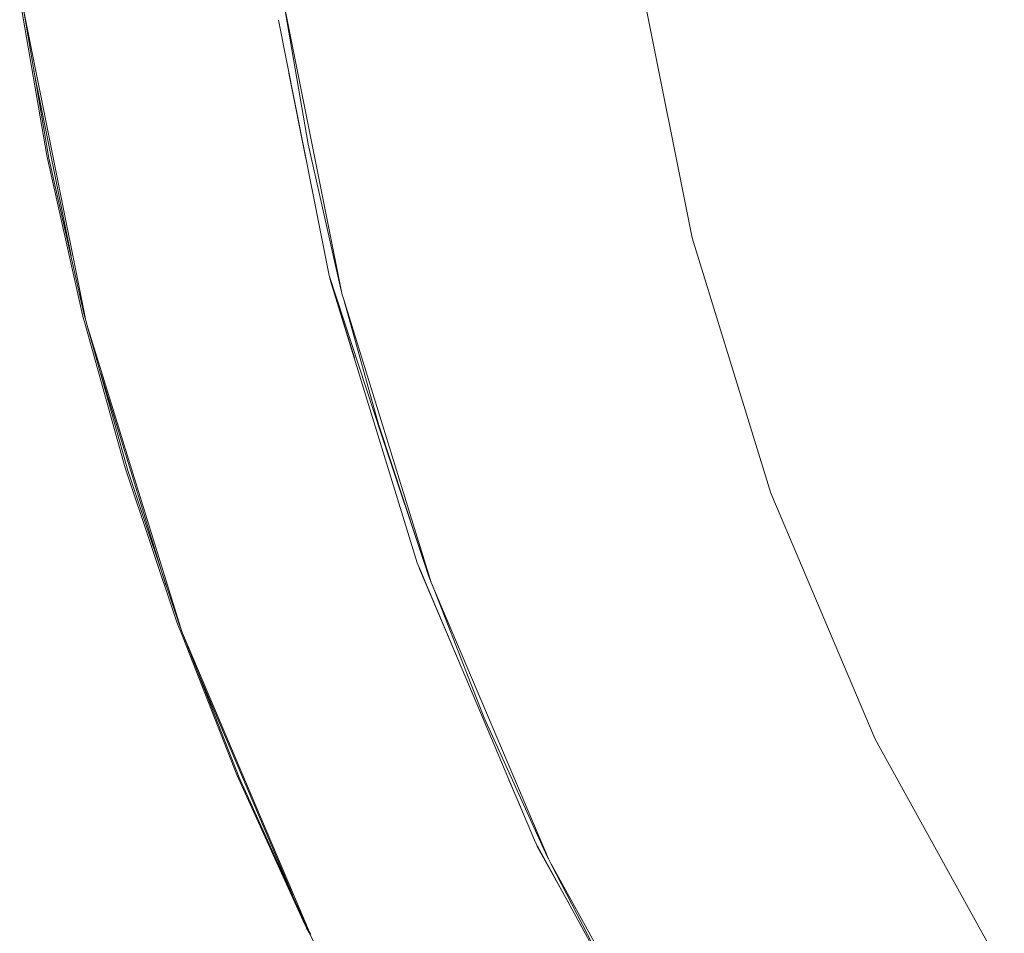
# Model space of a CAD drawing. Units: millimetres. Extents: x -2184 to 21936, y -422 to 15643.
# Drawn here: x 12459 to 12488, y 4484 to 4511 of the extents above; entities that cross this region are included whole.
import ezdxf

# ---------------------------------------------------------------- set-up
doc = ezdxf.new("R2010")
doc.units = ezdxf.units.MM
doc.layers.add('_____1', color=160, linetype='Continuous')

msp = doc.modelspace()

# ---------------------------------------------------------------- linework, layer by layer
at = {"layer": '_____1', "color": 7, "lineweight": 0}
for p, q in [((12477.411, 4512.201), (12478.966, 4504.43)), ((12477.411, 4512.201), (12478.966, 4504.43)), ((12459.037, 4511.525), (12459.838, 4506.873)), ((12459.104, 4511.443), (12460.985, 4502.025)), ((12459.905, 4506.792), (12459.128, 4511.323)), ((12467.59, 4507.209), (12466.87, 4511.39)), ((12466.87, 4511.385), (12468.598, 4502.745)), ((12466.707, 4510.881), (12468.21, 4503.312)), ((12466.707, 4510.881), (12468.21, 4503.312)), ((12459.459, 4509.384), (12460.558, 4503.897)), ((12467.518, 4506.782), (12467.019, 4509.312)), ((12468.555, 4502.904), (12467.59, 4507.209)), ((12460.88, 4502.232), (12459.838, 4506.873)), ((12460.947, 4502.15), (12459.905, 4506.792)), ((12478.966, 4504.43), (12481.304, 4496.856)), ((12478.966, 4504.43), (12481.304, 4496.856)), ((12468.21, 4503.312), (12469.75, 4498.622)), ((12468.21, 4503.312), (12468.238, 4503.206)), ((12468.21, 4503.312), (12468.238, 4503.206)), ((12468.238, 4503.211), (12468.253, 4503.153)), ((12468.238, 4503.211), (12468.253, 4503.153)), ((12468.238, 4503.206), (12468.253, 4503.158)), ((12468.238, 4503.206), (12468.253, 4503.158)), ((12468.253, 4503.158), (12470.821, 4494.792)), ((12468.253, 4503.158), (12470.821, 4494.792)), ((12468.958, 4500.868), (12468.253, 4503.158)), ((12468.253, 4503.153), (12468.958, 4500.868)), ((12468.253, 4503.153), (12468.958, 4500.868)), ((12468.589, 4502.789), (12468.555, 4502.904)), ((12468.598, 4502.745), (12468.632, 4502.635)), ((12468.632, 4502.635), (12471.234, 4494.206)), ((12469.75, 4498.622), (12468.632, 4502.635)), ((12460.88, 4502.232), (12460.913, 4502.107)), ((12460.913, 4502.107), (12460.923, 4502.059)), ((12460.913, 4502.102), (12460.961, 4501.944)), ((12460.923, 4502.059), (12460.961, 4501.939)), ((12460.985, 4502.021), (12460.947, 4502.15)), ((12460.985, 4502.021), (12460.995, 4501.977)), ((12460.995, 4501.977), (12461.029, 4501.867)), ((12460.961, 4501.939), (12462.166, 4497.609)), ((12461.024, 4501.881), (12461.029, 4501.867)), ((12461.029, 4501.862), (12463.842, 4492.756)), ((12462.238, 4497.528), (12461.029, 4501.862)), ((12461.437, 4500.403), (12463.371, 4494.129)), ((12469.678, 4498.872), (12471.166, 4494.384)), ((12471.166, 4494.384), (12469.75, 4498.622)), ((12463.698, 4493.03), (12462.166, 4497.609)), ((12463.77, 4492.948), (12462.238, 4497.528)), ((12481.304, 4496.856), (12484.395, 4489.564)), ((12481.304, 4496.856), (12484.395, 4489.564)), ((12470.821, 4494.792), (12474.325, 4486.497)), ((12470.821, 4494.792), (12474.325, 4486.497)), ((12470.874, 4494.657), (12470.888, 4494.614)), ((12470.874, 4494.657), (12470.888, 4494.614)), ((12470.878, 4494.643), (12470.893, 4494.619)), ((12470.888, 4494.614), (12472.179, 4491.571)), ((12470.888, 4494.614), (12472.179, 4491.571)), ((12471.382, 4493.452), (12470.893, 4494.619)), ((12471.229, 4494.225), (12471.166, 4494.384)), ((12471.234, 4494.206), (12474.709, 4486.017)), ((12472.808, 4490.198), (12471.258, 4494.153)), ((12463.698, 4493.03), (12463.765, 4492.857)), ((12463.837, 4492.776), (12463.77, 4492.948)), ((12463.765, 4492.857), (12463.77, 4492.838)), ((12463.765, 4492.857), (12463.789, 4492.795)), ((12463.77, 4492.838), (12463.794, 4492.79)), ((12463.789, 4492.795), (12465.474, 4488.513)), ((12463.842, 4492.756), (12463.837, 4492.776)), ((12463.842, 4492.756), (12463.861, 4492.713)), ((12463.851, 4492.737), (12463.861, 4492.713)), ((12463.861, 4492.713), (12467.595, 4483.915)), ((12465.541, 4488.432), (12463.861, 4492.713)), ((12464.293, 4491.604), (12467.12, 4484.952)), ((12474.675, 4486.089), (12472.808, 4490.198)), ((12484.395, 4489.564), (12488.221, 4482.633)), ((12484.395, 4489.564), (12488.221, 4482.633)), ((12467.485, 4484.073), (12465.474, 4488.513)), ((12467.552, 4483.992), (12465.541, 4488.432)), ((12473.878, 4487.558), (12473.538, 4488.36)), ((12474.325, 4486.497), (12476.754, 4482.072)), ((12474.363, 4486.425), (12474.378, 4486.387)), ((12474.363, 4486.425), (12474.378, 4486.387)), ((12474.378, 4486.387), (12475.323, 4484.683)), ((12474.378, 4486.387), (12475.323, 4484.683)), ((12474.709, 4486.017), (12474.675, 4486.089)), ((12474.709, 4486.017), (12474.728, 4485.979)), ((12474.728, 4485.979), (12474.781, 4485.878)), ((12474.762, 4485.921), (12474.781, 4485.878)), ((12476.754, 4482.072), (12474.781, 4485.878)), ((12474.786, 4485.873), (12478.962, 4478.303)), ((12467.485, 4484.073), (12467.523, 4484.001)), ((12467.523, 4484.001), (12467.542, 4483.958)), ((12467.523, 4484.001), (12467.605, 4483.843)), ((12467.542, 4483.958), (12467.605, 4483.843)), ((12467.595, 4483.915), (12467.552, 4483.992)), ((12467.595, 4483.915), (12467.61, 4483.876)), ((12467.61, 4483.876), (12467.667, 4483.776)), ((12467.605, 4483.843), (12469.731, 4479.739))]:
    msp.add_line(p, q, dxfattribs=at)

doc.saveas('drawing.dxf')
